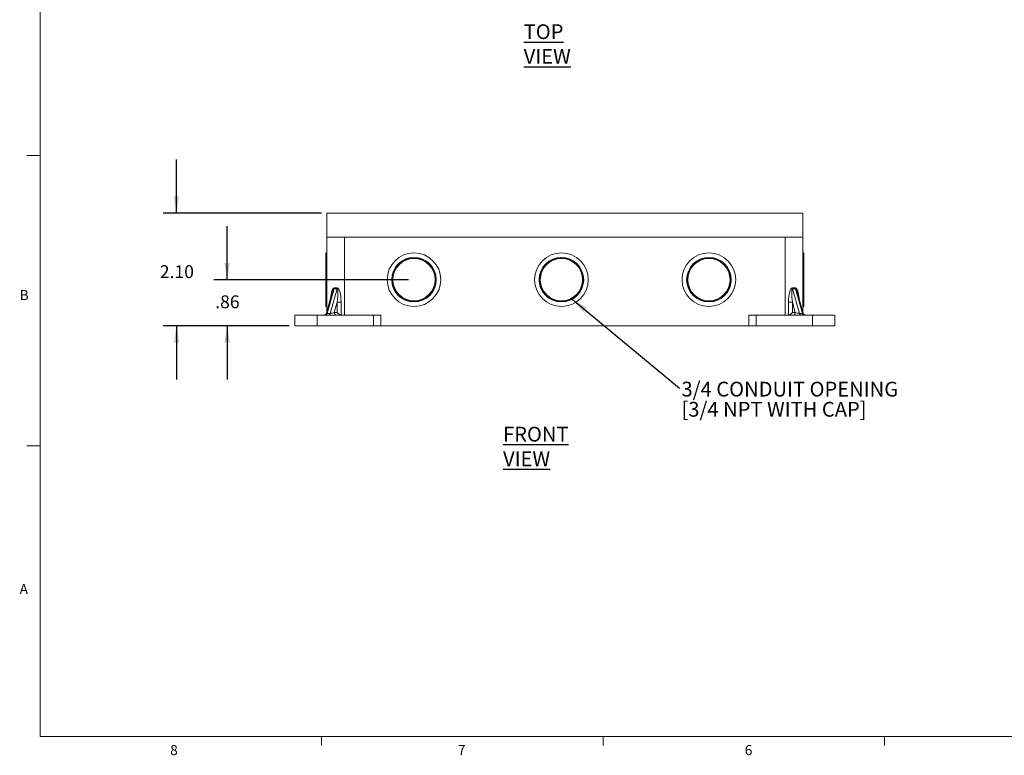
# Model space of a CAD drawing. Units: inches. Extents: x 0.3 to 21.8, y 0.2 to 16.9.
# Drawn here: x 0.3 to 9.5, y 0.2 to 7.1 of the extents above; entities that cross this region are included whole.
import ezdxf

# ---------------------------------------------------------------- set-up
doc = ezdxf.new("R2010")
doc.units = ezdxf.units.IN
doc.header["$MEASUREMENT"] = 0
doc.layers.add('DIM', color=5, linetype='Continuous')
doc.styles.add('SLDTEXTSTYLE0', font='TXT', dxfattribs={"width": 0.96})
doc.styles.add('SLDTEXTSTYLE1', font='TXT', dxfattribs={"width": 0.75})
doc.dimstyles.new('SLDDIMSTYLE0', dxfattribs={"dimtxt": 0.156, "dimasz": 0.156, "dimexe": 0, "dimexo": 0.0625, "dimgap": 0.039, "dimtad": 0, "dimtih": 1, "dimtoh": 1, "dimdec": 0, "dimzin": 0, "dimdsep": 46, "dimtxsty": 'Standard', "dimsah": 1, "dimcen": 0.09, "dimadec": 0, "dimazin": 0, "dimtfac": 1, "dimtdec": 0, "dimtofl": 0, "dimtmove": 0, "dimatfit": 3, "dimfxl": 0, "dimtolj": 1, "dimtzin": 0, "dimarcsym": 0})
doc.dimstyles.new('SLDDIMSTYLE1', dxfattribs={"dimtxt": 0.12, "dimasz": 0.156, "dimexe": 0, "dimexo": 0.0625, "dimgap": 0.03, "dimtad": 0, "dimtih": 1, "dimtoh": 1, "dimlfac": 2, "dimzin": 4, "dimdsep": 46, "dimtxsty": 'Standard', "dimsah": 1, "dimcen": 0.09, "dimadec": 0, "dimazin": 0, "dimtfac": 1, "dimtofl": 0, "dimtmove": 0, "dimatfit": 3, "dimfxl": 0, "dimtolj": 1, "dimtzin": 12, "dimarcsym": 0})
doc.dimstyles.new('SLDDIMSTYLE2', dxfattribs={"dimtxt": 0.12, "dimasz": 0.156, "dimexe": 0, "dimexo": 0.0625, "dimgap": 0.03, "dimtad": 0, "dimtih": 1, "dimtoh": 1, "dimlfac": 2, "dimzin": 12, "dimdsep": 46, "dimtxsty": 'Standard', "dimsah": 1, "dimcen": 0.09, "dimadec": 0, "dimazin": 0, "dimtfac": 1, "dimtofl": 0, "dimtmove": 0, "dimatfit": 3, "dimfxl": 0, "dimtolj": 1, "dimtzin": 12, "dimarcsym": 0})

# ---------------------------------------------------------------- blocks, each defined once
blk = doc.blocks.new('*D8')
at = {"layer": 'DIM'}
for p, q in [((1.7942, 5.2898), (1.7942, 5.7898)), ((3.1466, 5.2898), (1.6692, 5.2898)), ((2.8466, 4.2398), (1.6692, 4.2398)), ((1.7942, 4.2398), (1.7942, 3.7398))]:
    blk.add_line(p, q, dxfattribs=at)
for points in [[(1.7942, 5.2898), (1.8202, 5.4458), (1.7682, 5.4458)], [(1.7942, 4.2398), (1.7682, 4.0838), (1.8202, 4.0838)]]:
    blk.add_solid(points, dxfattribs=at)
at = {"layer": 'DIM', "insert": (1.6391, 4.8043), "char_height": 0.12, "attachment_point": 1, "style": 'SLDTEXTSTYLE1'}
blk.add_mtext('2.10', dxfattribs=at)
blk = doc.blocks.new('*D9')
at = {"layer": 'DIM'}
for p, q in [((2.2666, 4.6698), (2.2666, 5.1698)), ((3.9591, 4.6698), (2.1416, 4.6698)), ((2.8466, 4.2398), (2.1416, 4.2398)), ((2.2666, 4.2398), (2.2666, 3.7398))]:
    blk.add_line(p, q, dxfattribs=at)
for points in [[(2.2666, 4.6698), (2.2926, 4.8258), (2.2406, 4.8258)], [(2.2666, 4.2398), (2.2406, 4.0838), (2.2926, 4.0838)]]:
    blk.add_solid(points, dxfattribs=at)
at = {"layer": 'DIM', "insert": (2.1558, 4.5234), "char_height": 0.12, "attachment_point": 1, "style": 'SLDTEXTSTYLE1'}
blk.add_mtext('.86', dxfattribs=at)
blk = doc.blocks.new('SW_NOTE_5')
at = {"layer": 'DIM', "color": 0, "char_height": 0.137795, "attachment_point": 1, "style": 'SLDTEXTSTYLE0'}
for s, insert in [('3/4 CONDUIT OPENING', (0.0196, 0.0587)), ('[3/4 NPT WITH CAP]', (0.0196, -0.1292))]:
    blk.add_mtext(s, dxfattribs=dict(at, insert=insert))

msp = doc.modelspace()

# ---------------------------------------------------------------- linework, layer by layer
at = {"color": 7, "linetype": 'Continuous', "lineweight": 0}
for p, q in [((0.5229, 16.6606), (0.5229, 0.4106)), ((0.5229, 5.8276), (0.3979, 5.8276)), ((0.5229, 3.1196), (0.3979, 3.1196)), ((21.5229, 0.4106), (0.5229, 0.4106)), ((3.1479, 0.4106), (3.1479, 0.3258)), ((5.7729, 0.4106), (5.7729, 0.3258)), ((8.3979, 0.4106), (8.3979, 0.3258))]:
    msp.add_line(p, q, dxfattribs=at)
at = {"color": 7, "linetype": 'Continuous', "lineweight": 15}
for p, q in [((3.1966, 5.2898), (3.1966, 5.0648)), ((3.1966, 5.2898), (7.6341, 5.2898)), ((7.6341, 5.2898), (7.6341, 5.0648)), ((3.1966, 5.0648), (7.6341, 5.0648)), ((3.1966, 4.3727), (3.1966, 5.0648)), ((3.3616, 5.0648), (3.3616, 4.3398)), ((3.3616, 5.0648), (7.4691, 5.0648)), ((7.4691, 4.3398), (7.4691, 5.0648)), ((7.6341, 5.0648), (7.6341, 4.3727)), ((3.1966, 4.9198), (3.1866, 4.9198)), ((3.1866, 4.4198), (3.1866, 4.9198)), ((7.6441, 4.9198), (7.6341, 4.9198)), ((7.6441, 4.9198), (7.6441, 4.8279)), ((7.6441, 4.8279), (7.6441, 4.4198)), ((3.2649, 4.5946), (3.2932, 4.5946)), ((7.5374, 4.5946), (7.5657, 4.5946)), ((3.2472, 4.5519), (3.1924, 4.358)), ((3.2636, 4.5854), (3.1986, 4.3555)), ((3.2269, 4.3555), (3.2919, 4.5854)), ((3.2919, 4.5854), (3.2636, 4.5854)), ((7.5387, 4.5854), (7.6037, 4.3555)), ((7.567, 4.5854), (7.5387, 4.5854)), ((7.632, 4.3555), (7.567, 4.5854)), ((7.6382, 4.358), (7.5834, 4.5519)), ((3.1866, 4.4198), (3.1966, 4.4198)), ((3.2932, 4.46), (3.2663, 4.3648)), ((3.2932, 4.3648), (3.2932, 4.46)), ((3.3286, 4.46), (3.2932, 4.46)), ((3.3286, 4.46), (3.3286, 4.3398)), ((7.5021, 4.3398), (7.5021, 4.46)), ((7.5374, 4.46), (7.5021, 4.46)), ((7.5643, 4.3648), (7.5374, 4.46)), ((7.5374, 4.46), (7.5374, 4.3648)), ((7.6341, 4.4198), (7.6441, 4.4198)), ((2.8966, 4.3398), (2.8966, 4.2398)), ((3.1053, 4.3398), (2.8966, 4.3398)), ((3.1053, 4.3398), (3.1053, 4.2398)), ((3.6313, 4.3398), (3.1053, 4.3398)), ((3.1986, 4.3555), (3.2269, 4.3555)), ((3.2663, 4.3648), (3.2932, 4.3648)), ((3.6313, 4.2398), (3.6313, 4.3398)), ((3.6313, 4.3398), (3.6994, 4.3398)), ((3.6994, 4.3398), (3.6994, 4.2398)), ((7.1312, 4.2398), (7.1312, 4.3398)), ((7.1312, 4.3398), (7.1993, 4.3398)), ((7.1993, 4.3398), (7.1993, 4.2398)), ((7.1993, 4.3398), (7.7253, 4.3398)), ((7.5374, 4.3648), (7.5643, 4.3648)), ((7.6037, 4.3555), (7.632, 4.3555)), ((7.7253, 4.3398), (7.7253, 4.2398)), ((7.7253, 4.3398), (7.9341, 4.3398)), ((7.9341, 4.2398), (7.9341, 4.3398)), ((3.1053, 4.2398), (2.8966, 4.2398)), ((2.8966, 4.2398), (2.9122, 4.2398)), ((2.9122, 4.2398), (3.1802, 4.2398)), ((3.6313, 4.2398), (3.1053, 4.2398)), ((3.1966, 4.2398), (3.1802, 4.2398)), ((3.6994, 4.2398), (3.6313, 4.2398)), ((3.6994, 4.2398), (7.1312, 4.2398)), ((7.1993, 4.2398), (7.1312, 4.2398)), ((7.1993, 4.2398), (7.7253, 4.2398)), ((7.9184, 4.2398), (7.6504, 4.2398)), ((7.7253, 4.2398), (7.9341, 4.2398)), ((7.9341, 4.2398), (7.9184, 4.2398))]:
    msp.add_line(p, q, dxfattribs=at)
for centre, radius in [((4.0091, 4.6698), 0.25), ((4.0091, 4.6698), 0.2075), ((4.0091, 4.6698), 0.2025), ((4.0091, 4.6698), 0.1975), ((5.3841, 4.6698), 0.25), ((5.3841, 4.6698), 0.2075), ((5.3841, 4.6698), 0.2025), ((5.3841, 4.6698), 0.1975), ((6.7591, 4.6698), 0.25), ((6.7591, 4.6698), 0.2075), ((6.7591, 4.6698), 0.2025), ((6.7591, 4.6698), 0.1975)]:
    msp.add_circle(centre, radius, dxfattribs=at)
for centre, radius, start, end in [((3.2307, 4.5946), 0.0342, 344.37942, 0.11132), ((3.259, 4.5946), 0.0342, 344.37942, 0.11132), ((7.5716, 4.5946), 0.0342, 179.88868, 195.62058), ((7.5999, 4.5946), 0.0342, 179.88868, 195.62058), ((3.1684, 4.3648), 0.025, 270, 344.93448), ((3.1799, 4.3587), 0.019, 277.00771, 350.5029), ((3.2082, 4.3587), 0.019, 277.00771, 350.5029), ((3.2884, 4.3617), 0.0223, 171.95053, 258.57825), ((7.5422, 4.3617), 0.0223, 281.42175, 8.04947), ((7.6224, 4.3587), 0.019, 189.4971, 262.99229), ((7.6507, 4.3587), 0.019, 189.4971, 262.99229), ((7.6623, 4.3648), 0.025, 194.92681, 270)]:
    msp.add_arc(centre, radius, start, end, dxfattribs=at)
for centre, major_axis, ratio, start_param, end_param in [((3.2649, 4.46), (0, 0.1346), 0.262613, 0, 1.321459), ((3.2932, 4.46), (0, 0.1346), 0.262613, 4.712389, 6.283185), ((7.5374, 4.46), (0, 0.1346), 0.262613, 0, 1.570796), ((7.5657, 4.46), (0, 0.1346), 0.262613, 4.961726, 6.283185), ((3.2472, 4.46), (0.0167, 0.1253), 0.138609, 0.729078, 0.766837), ((3.2472, 4.46), (0.0167, 0.1253), 0.138609, 0.01851, 0.729078), ((3.2755, 4.46), (0.0167, 0.1253), 0.138609, 4.730899, 6.301695), ((7.5551, 4.46), (-0.0167, 0.1253), 0.138609, 6.264675, 7.835472), ((7.5834, 4.46), (-0.0167, 0.1253), 0.138609, 5.516348, 6.264675), ((3.2203, 4.3648), (0.0279, 0.0075), 0.196361, 3.02893, 3.773333), ((3.2486, 4.3648), (0.0279, 0.0075), 0.196361, 3.773333, 5.344129), ((3.3109, 4.3648), (0.0231, -0.0231), 0.414214, 4.31969, 5.890486), ((7.5197, 4.3648), (0.0231, 0.0231), 0.414214, 3.534292, 5.105088), ((7.582, 4.3648), (0.0279, -0.0075), 0.196361, 4.080649, 5.651445), ((7.6103, 4.3648), (0.0279, -0.0075), 0.196361, 5.651445, 6.396605)]:
    msp.add_ellipse(centre, major_axis=major_axis, ratio=ratio, start_param=start_param, end_param=end_param, dxfattribs=at)

# ---------------------------------------------------------------- block references
at = {"layer": 'DIM'}
msp.add_blockref('SW_NOTE_5', (6.4838, 3.6597), dxfattribs=at)

# ---------------------------------------------------------------- texts
at = {"color": 7, "linetype": 'Continuous', "lineweight": 0, "char_height": 0.0937, "attachment_point": 1, "style": 'SLDTEXTSTYLE1'}
for s, insert in [('B', (0.3323, 4.5729)), ('A', (0.3319, 1.8323)), ('8', (1.7357, 0.3312)), ('7', (4.4185, 0.3318)), ('6', (7.0933, 0.3312))]:
    msp.add_mtext(s, dxfattribs=dict(at, insert=insert))
at = {"layer": 'DIM', "attachment_point": 1, "style": 'SLDTEXTSTYLE1'}
for s, insert, char_height in [('\\LTOP VIEW', (5.0321, 7.0503), 0.1378), ('\\LFRONT VIEW', (4.8395, 3.2985), 0.137795)]:
    msp.add_mtext(s, dxfattribs=dict(at, insert=insert, char_height=char_height))

# ---------------------------------------------------------------- dimensions: what is measured, and where the dimension line sits
at = {"layer": 'DIM'}
for base, p1, dimstyle, picture, middle in [((1.7942, 4.2398), (3.1966, 5.2898), 'SLDDIMSTYLE1', '*D8', (1.7942, 4.7448)), ((2.2666, 4.2398), (4.0091, 4.6698), 'SLDDIMSTYLE2', '*D9', (2.2666, 4.4638))]:
    dim = msp.add_linear_dim(base=base, p1=p1, p2=(2.8966, 4.2398), angle=90, dimstyle=dimstyle, dxfattribs=at)
    dim.commit()
    dim.dimension.update_dxf_attribs({"geometry": picture, "text_midpoint": middle, "dimtype": 160})

# ---------------------------------------------------------------- leaders
msp.add_leader([(5.4836, 4.4878), (6.4838, 3.6597)], dimstyle='SLDDIMSTYLE0', dxfattribs=at)

doc.saveas('drawing.dxf')
